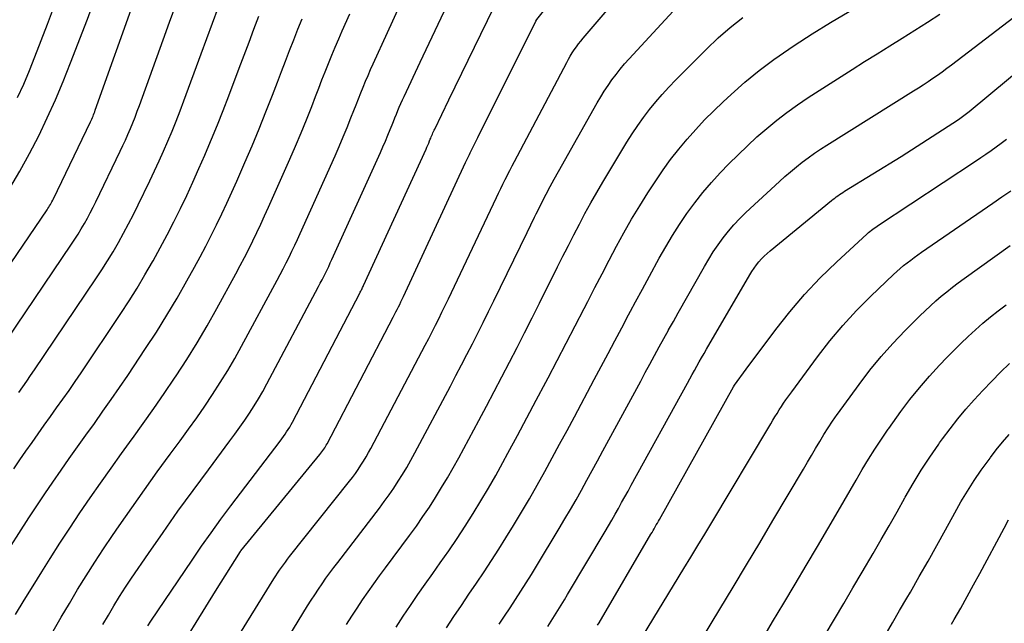
# Model space of a CAD drawing. Units: inches. Extents: x 2620211 to 2622626, y 1493822 to 1496402.
# Drawn here: x 2622056 to 2622106, y 1493900 to 1493931 of the extents above; entities that cross this region are included whole.
import ezdxf

# ---------------------------------------------------------------- set-up
doc = ezdxf.new("R2010")
doc.units = ezdxf.units.IN
doc.header["$MEASUREMENT"] = 0
doc.layers.add('Tile_2735_13_NW_contour_2ft', color=121, linetype='Continuous')

msp = doc.modelspace()

# ---------------------------------------------------------------- linework, layer by layer
at = {"layer": 'Tile_2735_13_NW_contour_2ft'}
for points in [[(2622079.432, 1493924.63, 8564), (2622082.376, 1493930.539, 8564), (2622082.432, 1493930.632, 8564), (2622086.16, 1493935.3, 8564), (2622087.613, 1493937.046, 8564), (2622087.698, 1493937.122, 8564), (2622088.2, 1493937.38, 8564), (2622098.11, 1493941.765, 8564), (2622098.442, 1493941.911, 8564), (2622098.775, 1493942.056, 8564), (2622099.109, 1493942.201, 8564), (2622099.443, 1493942.344, 8564), (2622099.778, 1493942.484, 8564), (2622100.115, 1493942.621, 8564), (2622100.453, 1493942.754, 8564), (2622100.793, 1493942.883, 8564), (2622101.818, 1493943.266, 8564), (2622102.67, 1493943.587, 8564), (2622103.521, 1493943.912, 8564), (2622104.369, 1493944.243, 8564), (2622105.216, 1493944.577, 8564), (2622105.82, 1493944.818, 8564)], [(2622055.655, 1493922.058, 8544), (2622056.171, 1493922.927, 8544), (2622056.657, 1493923.814, 8544), (2622057.123, 1493924.712, 8544), (2622057.56, 1493925.625, 8544), (2622057.98, 1493926.545, 8544), (2622058.372, 1493927.477, 8544), (2622058.747, 1493928.418, 8544), (2622059.597, 1493930.646, 8544), (2622059.877, 1493931.388, 8544), (2622060.153, 1493932.13, 8544), (2622060.423, 1493932.875, 8544), (2622060.69, 1493933.622, 8544), (2622060.94, 1493934.331, 8544), (2622061.078, 1493934.725, 8544), (2622061.212, 1493935.119, 8544), (2622061.23, 1493935.173, 8544)], [(2622056.051, 1493926.657, 8542), (2622056.361, 1493927.339, 8542), (2622056.652, 1493928.03, 8542), (2622056.93, 1493928.726, 8542), (2622057.564, 1493930.385, 8542), (2622057.769, 1493930.932, 8542), (2622057.971, 1493931.479, 8542), (2622058.168, 1493932.028, 8542), (2622058.362, 1493932.579, 8542), (2622058.551, 1493933.13, 8542), (2622058.737, 1493933.684, 8542), (2622058.919, 1493934.238, 8542), (2622059.098, 1493934.793, 8542), (2622059.288, 1493935.394, 8542), (2622059.361, 1493935.608, 8542)], [(2622080.918, 1493922.685, 8566), (2622080.94, 1493922.729, 8566), (2622081.056, 1493922.958, 8566), (2622081.173, 1493923.186, 8566), (2622081.291, 1493923.413, 8566), (2622083.95, 1493928.443, 8566), (2622084.039, 1493928.607, 8566), (2622084.133, 1493928.769, 8566), (2622084.232, 1493928.927, 8566), (2622084.335, 1493929.083, 8566), (2622084.443, 1493929.236, 8566), (2622084.554, 1493929.386, 8566), (2622084.669, 1493929.533, 8566), (2622084.788, 1493929.677, 8566), (2622088.829, 1493934.418, 8566)], [(2622089.119, 1493914.838, 8576), (2622089.13, 1493914.856, 8576), (2622089.37, 1493915.289, 8576), (2622089.613, 1493915.72, 8576), (2622090.947, 1493918.083, 8576), (2622091.168, 1493918.456, 8576), (2622091.398, 1493918.823, 8576), (2622091.643, 1493919.181, 8576), (2622091.897, 1493919.533, 8576), (2622092.168, 1493919.872, 8576), (2622092.45, 1493920.2, 8576), (2622092.748, 1493920.513, 8576), (2622093.058, 1493920.816, 8576), (2622094.757, 1493922.39, 8576), (2622095.041, 1493922.646, 8576), (2622095.328, 1493922.896, 8576), (2622095.622, 1493923.139, 8576), (2622095.921, 1493923.377, 8576), (2622096.226, 1493923.606, 8576), (2622096.535, 1493923.829, 8576), (2622096.851, 1493924.042, 8576), (2622097.172, 1493924.249, 8576), (2622101.575, 1493927, 8576), (2622101.822, 1493927.157, 8576), (2622102.069, 1493927.315, 8576), (2622102.313, 1493927.477, 8576), (2622102.556, 1493927.639, 8576), (2622102.797, 1493927.806, 8576), (2622103.036, 1493927.975, 8576), (2622103.272, 1493928.148, 8576), (2622103.505, 1493928.325, 8576), (2622108.975, 1493932.531, 8576)], [(2622054.17, 1493915.99, 8546), (2622057.548, 1493920.952, 8546), (2622057.593, 1493921.02, 8546), (2622057.637, 1493921.088, 8546), (2622057.68, 1493921.158, 8546), (2622057.721, 1493921.228, 8546), (2622057.76, 1493921.299, 8546), (2622057.798, 1493921.371, 8546), (2622057.835, 1493921.444, 8546), (2622057.872, 1493921.517, 8546), (2622059.753, 1493925.424, 8546), (2622059.788, 1493925.496, 8546), (2622059.821, 1493925.569, 8546), (2622059.852, 1493925.642, 8546), (2622059.883, 1493925.715, 8546), (2622059.913, 1493925.79, 8546), (2622059.941, 1493925.864, 8546), (2622059.969, 1493925.938, 8546), (2622059.996, 1493926.013, 8546), (2622062.072, 1493931.869, 8546)], [(2622074.842, 1493929.967, 8558), (2622075.825, 1493932.128, 8558)], [(2622076.507, 1493928.457, 8560), (2622078.029, 1493931.687, 8560)], [(2622082.4, 1493920.746, 8568), (2622082.516, 1493920.978, 8568), (2622082.711, 1493921.367, 8568), (2622082.909, 1493921.753, 8568), (2622083.11, 1493922.137, 8568), (2622083.317, 1493922.518, 8568), (2622083.527, 1493922.898, 8568), (2622085.503, 1493926.401, 8568), (2622085.678, 1493926.699, 8568), (2622085.859, 1493926.993, 8568), (2622086.051, 1493927.28, 8568), (2622086.25, 1493927.562, 8568), (2622086.458, 1493927.838, 8568), (2622086.672, 1493928.109, 8568), (2622086.896, 1493928.372, 8568), (2622087.125, 1493928.63, 8568), (2622089.97, 1493931.728, 8568)], [(2622054.557, 1493912.964, 8548), (2622058.786, 1493919.206, 8548), (2622058.958, 1493919.466, 8548), (2622059.126, 1493919.728, 8548), (2622059.287, 1493919.994, 8548), (2622059.445, 1493920.263, 8548), (2622059.596, 1493920.535, 8548), (2622059.744, 1493920.809, 8548), (2622059.886, 1493921.086, 8548), (2622060.024, 1493921.365, 8548), (2622061.264, 1493923.933, 8548), (2622061.399, 1493924.218, 8548), (2622061.531, 1493924.504, 8548), (2622061.658, 1493924.793, 8548), (2622061.783, 1493925.083, 8548), (2622061.903, 1493925.374, 8548), (2622062.02, 1493925.667, 8548), (2622062.133, 1493925.962, 8548), (2622062.243, 1493926.258, 8548), (2622063.447, 1493929.588, 8548), (2622063.775, 1493930.496, 8548), (2622064.104, 1493931.404, 8548)], [(2622056.112, 1493911.669, 8550), (2622056.317, 1493911.959, 8550), (2622056.517, 1493912.246, 8550), (2622056.715, 1493912.534, 8550), (2622056.911, 1493912.823, 8550), (2622060.034, 1493917.45, 8550), (2622060.331, 1493917.903, 8550), (2622060.622, 1493918.36, 8550), (2622060.902, 1493918.825, 8550), (2622061.174, 1493919.293, 8550), (2622061.437, 1493919.768, 8550), (2622061.693, 1493920.246, 8550), (2622061.94, 1493920.728, 8550), (2622062.181, 1493921.214, 8550), (2622062.774, 1493922.439, 8550), (2622063.011, 1493922.938, 8550), (2622063.244, 1493923.439, 8550), (2622063.469, 1493923.943, 8550), (2622063.689, 1493924.449, 8550), (2622063.903, 1493924.958, 8550), (2622064.111, 1493925.47, 8550), (2622064.31, 1493925.984, 8550), (2622064.505, 1493926.501, 8550), (2622065.379, 1493928.876, 8550), (2622065.668, 1493929.659, 8550), (2622065.958, 1493930.442, 8550), (2622066.249, 1493931.225, 8550)], [(2622077.966, 1493926.549, 8562), (2622080.245, 1493931.242, 8562)], [(2622055.21, 1493903.109, 8554), (2622056.629, 1493905.303, 8554), (2622057.028, 1493905.915, 8554), (2622057.433, 1493906.523, 8554), (2622057.843, 1493907.126, 8554), (2622058.258, 1493907.728, 8554), (2622058.678, 1493908.325, 8554), (2622059.1, 1493908.922, 8554), (2622059.524, 1493909.516, 8554), (2622059.951, 1493910.108, 8554), (2622060.389, 1493910.72, 8554), (2622060.813, 1493911.323, 8554), (2622061.231, 1493911.931, 8554), (2622061.644, 1493912.542, 8554), (2622062.557, 1493913.907, 8554), (2622063.105, 1493914.75, 8554), (2622063.639, 1493915.603, 8554), (2622064.152, 1493916.468, 8554), (2622064.651, 1493917.342, 8554), (2622065.036, 1493918.036, 8554), (2622065.327, 1493918.571, 8554), (2622065.613, 1493919.11, 8554), (2622065.89, 1493919.653, 8554), (2622066.161, 1493920.199, 8554), (2622066.424, 1493920.749, 8554), (2622066.683, 1493921.301, 8554), (2622066.935, 1493921.855, 8554), (2622067.183, 1493922.413, 8554), (2622067.602, 1493923.368, 8554), (2622067.967, 1493924.217, 8554), (2622068.324, 1493925.071, 8554), (2622068.668, 1493925.929, 8554), (2622069.003, 1493926.79, 8554), (2622069.251, 1493927.44, 8554), (2622069.457, 1493927.979, 8554), (2622069.665, 1493928.518, 8554), (2622069.874, 1493929.057, 8554), (2622070.084, 1493929.595, 8554), (2622070.296, 1493930.131, 8554), (2622070.511, 1493930.667, 8554)], [(2622055.867, 1493907.803, 8552), (2622056.17, 1493908.249, 8552), (2622056.476, 1493908.692, 8552), (2622056.784, 1493909.133, 8552), (2622057.094, 1493909.573, 8552), (2622057.405, 1493910.013, 8552), (2622057.717, 1493910.451, 8552), (2622058.03, 1493910.889, 8552), (2622058.351, 1493911.34, 8552), (2622058.663, 1493911.785, 8552), (2622058.97, 1493912.232, 8552), (2622059.275, 1493912.682, 8552), (2622061.29, 1493915.684, 8552), (2622061.714, 1493916.331, 8552), (2622062.127, 1493916.985, 8552), (2622062.524, 1493917.649, 8552), (2622062.91, 1493918.32, 8552), (2622062.935, 1493918.364, 8552), (2622063.295, 1493919.02, 8552), (2622063.647, 1493919.681, 8552), (2622063.988, 1493920.347, 8552), (2622064.321, 1493921.018, 8552), (2622064.643, 1493921.693, 8552), (2622064.96, 1493922.371, 8552), (2622065.268, 1493923.054, 8552), (2622065.57, 1493923.739, 8552), (2622065.602, 1493923.814, 8552), (2622065.91, 1493924.541, 8552), (2622066.211, 1493925.271, 8552), (2622066.501, 1493926.005, 8552), (2622066.783, 1493926.743, 8552), (2622067.313, 1493928.16, 8552), (2622067.562, 1493928.82, 8552), (2622067.811, 1493929.48, 8552), (2622068.062, 1493930.14, 8552), (2622068.315, 1493930.799, 8552)], [(2622055.937, 1493900.397, 8556), (2622056.385, 1493901.122, 8556), (2622056.835, 1493901.846, 8556), (2622057.287, 1493902.568, 8556), (2622057.705, 1493903.236, 8556), (2622058.2, 1493904.014, 8556), (2622058.703, 1493904.789, 8556), (2622059.216, 1493905.556, 8556), (2622059.736, 1493906.318, 8556), (2622060.265, 1493907.075, 8556), (2622060.797, 1493907.829, 8556), (2622061.335, 1493908.579, 8556), (2622061.877, 1493909.326, 8556), (2622061.889, 1493909.342, 8556), (2622062.434, 1493910.099, 8556), (2622062.973, 1493910.86, 8556), (2622063.502, 1493911.628, 8556), (2622064.024, 1493912.401, 8556), (2622064.1, 1493912.515, 8556), (2622064.643, 1493913.354, 8556), (2622065.172, 1493914.204, 8556), (2622065.678, 1493915.066, 8556), (2622066.17, 1493915.937, 8556), (2622067.138, 1493917.708, 8556), (2622067.361, 1493918.123, 8556), (2622067.58, 1493918.539, 8556), (2622067.793, 1493918.958, 8556), (2622068.002, 1493919.38, 8556), (2622068.206, 1493919.804, 8556), (2622068.407, 1493920.229, 8556), (2622068.603, 1493920.657, 8556), (2622068.797, 1493921.086, 8556), (2622069.885, 1493923.537, 8556), (2622070.174, 1493924.2, 8556), (2622070.456, 1493924.866, 8556), (2622070.728, 1493925.536, 8556), (2622070.994, 1493926.208, 8556), (2622071.19, 1493926.719, 8556), (2622071.353, 1493927.138, 8556), (2622071.517, 1493927.557, 8556), (2622071.683, 1493927.975, 8556), (2622071.849, 1493928.393, 8556), (2622072.018, 1493928.81, 8556), (2622072.19, 1493929.226, 8556), (2622072.366, 1493929.64, 8556), (2622072.544, 1493930.052, 8556), (2622072.924, 1493930.921, 8556)], [(2622083.873, 1493918.818, 8570), (2622084.039, 1493919.145, 8570), (2622084.317, 1493919.69, 8570), (2622084.596, 1493920.234, 8570), (2622084.881, 1493920.775, 8570), (2622085.174, 1493921.311, 8570), (2622085.477, 1493921.842, 8570), (2622085.787, 1493922.369, 8570), (2622087.012, 1493924.4, 8570), (2622087.28, 1493924.826, 8570), (2622087.558, 1493925.245, 8570), (2622087.853, 1493925.652, 8570), (2622088.159, 1493926.052, 8570), (2622088.478, 1493926.441, 8570), (2622088.806, 1493926.822, 8570), (2622089.146, 1493927.192, 8570), (2622089.495, 1493927.556, 8570), (2622091.05, 1493929.124, 8570), (2622091.643, 1493929.689, 8570), (2622092.257, 1493930.229, 8570), (2622092.9, 1493930.733, 8570)], [(2622085.332, 1493916.909, 8572), (2622085.383, 1493917.007, 8572), (2622085.747, 1493917.707, 8572), (2622086.113, 1493918.405, 8572), (2622086.482, 1493919.103, 8572), (2622086.86, 1493919.795, 8572), (2622087.251, 1493920.48, 8572), (2622087.659, 1493921.154, 8572), (2622088.078, 1493921.822, 8572), (2622088.476, 1493922.437, 8572), (2622088.847, 1493922.984, 8572), (2622089.233, 1493923.52, 8572), (2622089.642, 1493924.04, 8572), (2622090.066, 1493924.547, 8572), (2622090.508, 1493925.04, 8572), (2622090.961, 1493925.522, 8572), (2622091.428, 1493925.99, 8572), (2622091.906, 1493926.448, 8572), (2622092.306, 1493926.821, 8572), (2622093.006, 1493927.439, 8572), (2622093.725, 1493928.033, 8572), (2622094.473, 1493928.59, 8572), (2622095.24, 1493929.123, 8572), (2622095.508, 1493929.299, 8572), (2622096.429, 1493929.893, 8572), (2622097.357, 1493930.474, 8572), (2622098.297, 1493931.037, 8572)], [(2622087.192, 1493915.802, 8574), (2622087.446, 1493916.275, 8574), (2622087.799, 1493916.929, 8574), (2622088.153, 1493917.581, 8574), (2622088.651, 1493918.494, 8574), (2622088.982, 1493919.076, 8574), (2622089.325, 1493919.65, 8574), (2622089.686, 1493920.213, 8574), (2622090.061, 1493920.769, 8574), (2622090.456, 1493921.308, 8574), (2622090.868, 1493921.834, 8574), (2622091.304, 1493922.34, 8574), (2622091.757, 1493922.833, 8574), (2622092.194, 1493923.289, 8574), (2622092.658, 1493923.757, 8574), (2622093.13, 1493924.215, 8574), (2622093.617, 1493924.659, 8574), (2622094.112, 1493925.093, 8574), (2622094.622, 1493925.509, 8574), (2622095.142, 1493925.911, 8574), (2622095.679, 1493926.291, 8574), (2622096.226, 1493926.658, 8574), (2622098.456, 1493928.084, 8574), (2622099.09, 1493928.489, 8574), (2622099.726, 1493928.891, 8574), (2622100.363, 1493929.29, 8574), (2622101.002, 1493929.687, 8574), (2622101.64, 1493930.085, 8574), (2622102.276, 1493930.486, 8574), (2622102.909, 1493930.892, 8574)], [(2622091.054, 1493913.871, 8578), (2622093.261, 1493917.658, 8578), (2622093.366, 1493917.829, 8578), (2622093.477, 1493917.996, 8578), (2622093.595, 1493918.157, 8578), (2622093.719, 1493918.315, 8578), (2622093.851, 1493918.465, 8578), (2622093.989, 1493918.61, 8578), (2622094.135, 1493918.747, 8578), (2622094.286, 1493918.878, 8578), (2622097.406, 1493921.427, 8578), (2622097.486, 1493921.491, 8578), (2622097.567, 1493921.554, 8578), (2622097.649, 1493921.615, 8578), (2622097.732, 1493921.675, 8578), (2622097.816, 1493921.733, 8578), (2622097.901, 1493921.79, 8578), (2622097.987, 1493921.845, 8578), (2622098.074, 1493921.9, 8578), (2622100.95, 1493923.67, 8578), (2622103.856, 1493925.548, 8578), (2622103.928, 1493925.595, 8578), (2622103.998, 1493925.643, 8578), (2622104.068, 1493925.693, 8578), (2622104.137, 1493925.743, 8578), (2622104.205, 1493925.795, 8578), (2622104.273, 1493925.848, 8578), (2622104.34, 1493925.901, 8578), (2622104.406, 1493925.955, 8578), (2622110.503, 1493931.011, 8578)], [(2622057.852, 1493899.549, 8558), (2622058.265, 1493900.256, 8558), (2622058.683, 1493900.961, 8558), (2622059.103, 1493901.664, 8558), (2622059.533, 1493902.361, 8558), (2622059.971, 1493903.053, 8558), (2622060.42, 1493903.738, 8558), (2622060.878, 1493904.417, 8558), (2622061.215, 1493904.906, 8558), (2622061.852, 1493905.823, 8558), (2622062.496, 1493906.735, 8558), (2622063.148, 1493907.641, 8558), (2622063.807, 1493908.542, 8558), (2622064.312, 1493909.225, 8558), (2622064.734, 1493909.805, 8558), (2622065.151, 1493910.389, 8558), (2622065.558, 1493910.98, 8558), (2622065.96, 1493911.575, 8558), (2622066.349, 1493912.178, 8558), (2622066.726, 1493912.788, 8558), (2622067.087, 1493913.408, 8558), (2622067.436, 1493914.035, 8558), (2622069.24, 1493917.381, 8558), (2622069.396, 1493917.674, 8558), (2622069.549, 1493917.968, 8558), (2622069.699, 1493918.263, 8558), (2622069.846, 1493918.56, 8558), (2622069.99, 1493918.858, 8558), (2622070.132, 1493919.157, 8558), (2622070.271, 1493919.458, 8558), (2622070.408, 1493919.76, 8558), (2622072.179, 1493923.705, 8558), (2622072.389, 1493924.182, 8558), (2622072.594, 1493924.661, 8558), (2622072.792, 1493925.143, 8558), (2622072.986, 1493925.626, 8558), (2622073.13, 1493925.996, 8558), (2622073.249, 1493926.296, 8558), (2622073.368, 1493926.596, 8558), (2622073.489, 1493926.896, 8558), (2622073.61, 1493927.195, 8558), (2622073.734, 1493927.494, 8558), (2622073.86, 1493927.791, 8558), (2622073.99, 1493928.087, 8558), (2622074.121, 1493928.382, 8558), (2622074.842, 1493929.967, 8558)], [(2622060.39, 1493899.887, 8560), (2622060.665, 1493900.368, 8560), (2622060.948, 1493900.844, 8560), (2622061.237, 1493901.316, 8560), (2622061.538, 1493901.781, 8560), (2622061.844, 1493902.243, 8560), (2622062.696, 1493903.492, 8560), (2622063.441, 1493904.57, 8560), (2622064.195, 1493905.64, 8560), (2622064.964, 1493906.701, 8560), (2622065.743, 1493907.754, 8560), (2622066.836, 1493909.214, 8560), (2622067.093, 1493909.563, 8560), (2622067.346, 1493909.914, 8560), (2622067.592, 1493910.27, 8560), (2622067.834, 1493910.628, 8560), (2622068.068, 1493910.992, 8560), (2622068.295, 1493911.36, 8560), (2622068.51, 1493911.735, 8560), (2622068.719, 1493912.114, 8560), (2622071.342, 1493917.056, 8560), (2622071.431, 1493917.226, 8560), (2622071.519, 1493917.396, 8560), (2622071.605, 1493917.567, 8560), (2622071.69, 1493917.739, 8560), (2622071.774, 1493917.912, 8560), (2622071.857, 1493918.085, 8560), (2622071.938, 1493918.259, 8560), (2622072.018, 1493918.434, 8560), (2622074.487, 1493923.872, 8560), (2622074.616, 1493924.162, 8560), (2622074.743, 1493924.454, 8560), (2622074.866, 1493924.748, 8560), (2622074.985, 1493925.043, 8560), (2622075.075, 1493925.269, 8560), (2622075.148, 1493925.452, 8560), (2622075.222, 1493925.634, 8560), (2622075.296, 1493925.816, 8560), (2622075.371, 1493925.998, 8560), (2622075.447, 1493926.18, 8560), (2622075.525, 1493926.36, 8560), (2622075.606, 1493926.54, 8560), (2622075.688, 1493926.719, 8560), (2622076.507, 1493928.457, 8560)], [(2622062.663, 1493899.813, 8562), (2622062.821, 1493900.054, 8562), (2622064.916, 1493903.162, 8562), (2622065.396, 1493903.861, 8562), (2622065.883, 1493904.554, 8562), (2622066.383, 1493905.239, 8562), (2622066.89, 1493905.918, 8562), (2622069.384, 1493909.199, 8562), (2622069.471, 1493909.316, 8562), (2622069.557, 1493909.434, 8562), (2622069.64, 1493909.554, 8562), (2622069.722, 1493909.674, 8562), (2622069.8, 1493909.797, 8562), (2622069.876, 1493909.921, 8562), (2622069.948, 1493910.048, 8562), (2622070.017, 1493910.176, 8562), (2622073.441, 1493916.731, 8562), (2622073.465, 1493916.778, 8562), (2622073.489, 1493916.825, 8562), (2622073.513, 1493916.872, 8562), (2622073.536, 1493916.918, 8562), (2622073.559, 1493916.966, 8562), (2622073.582, 1493917.013, 8562), (2622073.604, 1493917.061, 8562), (2622073.626, 1493917.108, 8562), (2622076.804, 1493924.037, 8562), (2622076.851, 1493924.142, 8562), (2622076.898, 1493924.247, 8562), (2622076.943, 1493924.353, 8562), (2622076.987, 1493924.46, 8562), (2622077.02, 1493924.542, 8562), (2622077.046, 1493924.607, 8562), (2622077.073, 1493924.673, 8562), (2622077.1, 1493924.739, 8562), (2622077.127, 1493924.805, 8562), (2622077.155, 1493924.87, 8562), (2622077.184, 1493924.935, 8562), (2622077.213, 1493924.999, 8562), (2622077.244, 1493925.063, 8562), (2622077.966, 1493926.549, 8562)], [(2622063.781, 1493897.819, 8564), (2622066.11, 1493901.58, 8564), (2622067.374, 1493903.601, 8564), (2622067.39, 1493903.625, 8564), (2622071.415, 1493908.525, 8564), (2622071.466, 1493908.589, 8564), (2622071.516, 1493908.655, 8564), (2622071.564, 1493908.722, 8564), (2622071.61, 1493908.79, 8564), (2622071.654, 1493908.86, 8564), (2622071.697, 1493908.93, 8564), (2622071.738, 1493909.002, 8564), (2622071.777, 1493909.074, 8564), (2622075.14, 1493915.511, 8564), (2622075.206, 1493915.639, 8564), (2622075.272, 1493915.768, 8564), (2622075.338, 1493915.897, 8564), (2622075.403, 1493916.026, 8564), (2622075.466, 1493916.155, 8564), (2622075.53, 1493916.285, 8564), (2622075.592, 1493916.416, 8564), (2622075.653, 1493916.547, 8564), (2622078.808, 1493923.354, 8564), (2622078.841, 1493923.425, 8564), (2622078.874, 1493923.495, 8564), (2622078.907, 1493923.565, 8564), (2622078.94, 1493923.636, 8564), (2622078.974, 1493923.706, 8564), (2622079.008, 1493923.776, 8564), (2622079.042, 1493923.845, 8564), (2622079.076, 1493923.915, 8564), (2622079.432, 1493924.63, 8564)], [(2622093.078, 1493912.859, 8580), (2622094.575, 1493914.875, 8580), (2622095.288, 1493915.782, 8580), (2622096.035, 1493916.66, 8580), (2622096.829, 1493917.494, 8580), (2622097.656, 1493918.3, 8580), (2622099.225, 1493919.745, 8580), (2622099.293, 1493919.805, 8580), (2622099.362, 1493919.863, 8580), (2622099.432, 1493919.918, 8580), (2622099.505, 1493919.971, 8580), (2622099.579, 1493920.023, 8580), (2622099.653, 1493920.074, 8580), (2622099.727, 1493920.124, 8580), (2622099.802, 1493920.175, 8580), (2622104.721, 1493923.431, 8580), (2622104.988, 1493923.61, 8580), (2622105.253, 1493923.791, 8580), (2622105.515, 1493923.976, 8580), (2622105.776, 1493924.163, 8580), (2622106.034, 1493924.353, 8580), (2622106.291, 1493924.546, 8580)], [(2622066.19, 1493897.55, 8566), (2622069.076, 1493902.211, 8566), (2622069.168, 1493902.357, 8566), (2622069.262, 1493902.501, 8566), (2622069.358, 1493902.644, 8566), (2622069.456, 1493902.786, 8566), (2622069.557, 1493902.925, 8566), (2622069.66, 1493903.064, 8566), (2622069.764, 1493903.201, 8566), (2622069.87, 1493903.337, 8566), (2622072.915, 1493907.167, 8566), (2622073.068, 1493907.365, 8566), (2622073.217, 1493907.565, 8566), (2622073.36, 1493907.77, 8566), (2622073.499, 1493907.978, 8566), (2622073.633, 1493908.189, 8566), (2622073.762, 1493908.402, 8566), (2622073.886, 1493908.62, 8566), (2622074.005, 1493908.839, 8566), (2622076.594, 1493913.752, 8566), (2622076.768, 1493914.086, 8566), (2622076.941, 1493914.419, 8566), (2622077.112, 1493914.754, 8566), (2622077.281, 1493915.09, 8566), (2622077.449, 1493915.427, 8566), (2622077.614, 1493915.764, 8566), (2622077.778, 1493916.103, 8566), (2622077.941, 1493916.442, 8566), (2622080.381, 1493921.577, 8566), (2622080.492, 1493921.808, 8566), (2622080.603, 1493922.039, 8566), (2622080.714, 1493922.269, 8566), (2622080.827, 1493922.5, 8566), (2622080.918, 1493922.685, 8566)], [(2622095.39, 1493911.703, 8582), (2622096.696, 1493913.482, 8582), (2622097.324, 1493914.294, 8582), (2622097.98, 1493915.082, 8582), (2622098.675, 1493915.835, 8582), (2622099.398, 1493916.564, 8582), (2622100.552, 1493917.671, 8582), (2622100.72, 1493917.827, 8582), (2622100.891, 1493917.979, 8582), (2622101.067, 1493918.125, 8582), (2622101.246, 1493918.268, 8582), (2622101.429, 1493918.407, 8582), (2622101.613, 1493918.543, 8582), (2622101.799, 1493918.676, 8582), (2622101.987, 1493918.808, 8582), (2622105.599, 1493921.292, 8582), (2622106.057, 1493921.61, 8582), (2622106.513, 1493921.93, 8582)], [(2622068.696, 1493897.42, 8568), (2622070.787, 1493900.835, 8568), (2622070.965, 1493901.121, 8568), (2622071.146, 1493901.404, 8568), (2622071.333, 1493901.683, 8568), (2622071.524, 1493901.96, 8568), (2622071.718, 1493902.235, 8568), (2622071.915, 1493902.507, 8568), (2622072.116, 1493902.777, 8568), (2622072.319, 1493903.045, 8568), (2622074.432, 1493905.798, 8568), (2622074.682, 1493906.132, 8568), (2622074.926, 1493906.471, 8568), (2622075.161, 1493906.815, 8568), (2622075.391, 1493907.163, 8568), (2622075.612, 1493907.517, 8568), (2622075.827, 1493907.874, 8568), (2622076.034, 1493908.237, 8568), (2622076.234, 1493908.603, 8568), (2622078.039, 1493912, 8568), (2622078.323, 1493912.538, 8568), (2622078.605, 1493913.076, 8568), (2622078.884, 1493913.615, 8568), (2622079.161, 1493914.156, 8568), (2622079.435, 1493914.698, 8568), (2622079.707, 1493915.241, 8568), (2622079.977, 1493915.786, 8568), (2622080.244, 1493916.331, 8568), (2622081.941, 1493919.811, 8568), (2622082.131, 1493920.201, 8568), (2622082.323, 1493920.59, 8568), (2622082.4, 1493920.746, 8568)], [(2622072.766, 1493899.884, 8570), (2622073.033, 1493900.305, 8570), (2622073.306, 1493900.722, 8570), (2622073.583, 1493901.137, 8570), (2622073.866, 1493901.547, 8570), (2622074.153, 1493901.955, 8570), (2622074.445, 1493902.359, 8570), (2622074.739, 1493902.761, 8570), (2622075.968, 1493904.416, 8570), (2622076.312, 1493904.889, 8570), (2622076.647, 1493905.368, 8570), (2622076.972, 1493905.854, 8570), (2622077.29, 1493906.345, 8570), (2622077.596, 1493906.842, 8570), (2622077.896, 1493907.344, 8570), (2622078.185, 1493907.853, 8570), (2622078.467, 1493908.365, 8570), (2622079.48, 1493910.249, 8570), (2622079.876, 1493910.989, 8570), (2622080.269, 1493911.731, 8570), (2622080.659, 1493912.475, 8570), (2622081.045, 1493913.22, 8570), (2622081.429, 1493913.967, 8570), (2622081.81, 1493914.715, 8570), (2622082.19, 1493915.464, 8570), (2622082.567, 1493916.214, 8570), (2622083.488, 1493918.053, 8570), (2622083.763, 1493918.6, 8570), (2622083.873, 1493918.818, 8570)], [(2622097.718, 1493910.583, 8584), (2622098.814, 1493912.091, 8584), (2622099.359, 1493912.806, 8584), (2622099.926, 1493913.503, 8584), (2622100.525, 1493914.171, 8584), (2622101.146, 1493914.822, 8584), (2622101.9, 1493915.576, 8584), (2622102.163, 1493915.832, 8584), (2622102.43, 1493916.083, 8584), (2622102.705, 1493916.326, 8584), (2622102.984, 1493916.565, 8584), (2622103.269, 1493916.797, 8584), (2622103.557, 1493917.024, 8584), (2622103.849, 1493917.246, 8584), (2622104.146, 1493917.462, 8584), (2622106.486, 1493919.138, 8584)], [(2622075.279, 1493899.761, 8572), (2622075.641, 1493900.313, 8572), (2622076.011, 1493900.86, 8572), (2622076.384, 1493901.405, 8572), (2622076.763, 1493901.946, 8572), (2622077.144, 1493902.485, 8572), (2622077.525, 1493903.018, 8572), (2622077.957, 1493903.634, 8572), (2622078.382, 1493904.256, 8572), (2622078.793, 1493904.886, 8572), (2622079.197, 1493905.522, 8572), (2622079.589, 1493906.165, 8572), (2622079.973, 1493906.812, 8572), (2622080.346, 1493907.466, 8572), (2622080.71, 1493908.125, 8572), (2622080.964, 1493908.594, 8572), (2622081.448, 1493909.492, 8572), (2622081.93, 1493910.39, 8572), (2622082.408, 1493911.291, 8572), (2622082.883, 1493912.193, 8572), (2622083.007, 1493912.429, 8572), (2622083.466, 1493913.307, 8572), (2622083.924, 1493914.186, 8572), (2622084.38, 1493915.066, 8572), (2622084.835, 1493915.947, 8572), (2622085.02, 1493916.306, 8572), (2622085.332, 1493916.909, 8572)], [(2622077.841, 1493899.717, 8574), (2622078.219, 1493900.29, 8574), (2622078.599, 1493900.86, 8574), (2622078.983, 1493901.428, 8574), (2622079.37, 1493901.995, 8574), (2622079.754, 1493902.563, 8574), (2622080.132, 1493903.134, 8574), (2622080.501, 1493903.712, 8574), (2622080.864, 1493904.294, 8574), (2622081.244, 1493904.916, 8574), (2622081.654, 1493905.594, 8574), (2622082.056, 1493906.277, 8574), (2622082.448, 1493906.965, 8574), (2622082.834, 1493907.657, 8574), (2622083.213, 1493908.353, 8574), (2622083.591, 1493909.049, 8574), (2622083.967, 1493909.747, 8574), (2622084.341, 1493910.446, 8574), (2622085.352, 1493912.343, 8574), (2622085.701, 1493912.998, 8574), (2622086.05, 1493913.654, 8574), (2622086.398, 1493914.309, 8574), (2622086.746, 1493914.965, 8574), (2622087.095, 1493915.621, 8574), (2622087.192, 1493915.802, 8574)], [(2622100.315, 1493909.846, 8586), (2622100.93, 1493910.703, 8586), (2622101.394, 1493911.319, 8586), (2622101.874, 1493911.921, 8586), (2622102.379, 1493912.502, 8586), (2622102.901, 1493913.07, 8586), (2622103.271, 1493913.455, 8586), (2622103.625, 1493913.815, 8586), (2622103.984, 1493914.17, 8586), (2622104.35, 1493914.517, 8586), (2622104.721, 1493914.859, 8586), (2622105.101, 1493915.191, 8586), (2622105.486, 1493915.516, 8586), (2622105.88, 1493915.831, 8586), (2622106.281, 1493916.138, 8586)], [(2622080.523, 1493899.898, 8576), (2622080.796, 1493900.32, 8576), (2622081.072, 1493900.741, 8576), (2622081.348, 1493901.161, 8576), (2622081.624, 1493901.581, 8576), (2622081.895, 1493902.004, 8576), (2622082.161, 1493902.431, 8576), (2622082.424, 1493902.86, 8576), (2622083.572, 1493904.765, 8576), (2622083.862, 1493905.25, 8576), (2622084.147, 1493905.738, 8576), (2622084.427, 1493906.229, 8576), (2622084.704, 1493906.721, 8576), (2622084.977, 1493907.216, 8576), (2622085.249, 1493907.711, 8576), (2622085.52, 1493908.207, 8576), (2622085.79, 1493908.704, 8576), (2622087.71, 1493912.25, 8576), (2622087.946, 1493912.685, 8576), (2622088.181, 1493913.12, 8576), (2622088.417, 1493913.555, 8576), (2622088.654, 1493913.989, 8576), (2622088.891, 1493914.423, 8576), (2622089.119, 1493914.838, 8576)], [(2622082.987, 1493899.782, 8578), (2622083.158, 1493900.053, 8578), (2622083.329, 1493900.324, 8578), (2622083.499, 1493900.596, 8578), (2622083.668, 1493900.869, 8578), (2622083.835, 1493901.143, 8578), (2622084, 1493901.418, 8578), (2622085.903, 1493904.616, 8578), (2622086.074, 1493904.907, 8578), (2622086.244, 1493905.198, 8578), (2622086.411, 1493905.491, 8578), (2622086.577, 1493905.785, 8578), (2622086.741, 1493906.08, 8578), (2622086.905, 1493906.375, 8578), (2622087.068, 1493906.669, 8578), (2622087.231, 1493906.965, 8578), (2622090.083, 1493912.153, 8578), (2622090.202, 1493912.369, 8578), (2622090.322, 1493912.584, 8578), (2622090.442, 1493912.8, 8578), (2622090.563, 1493913.015, 8578), (2622090.684, 1493913.229, 8578), (2622090.806, 1493913.443, 8578), (2622090.93, 1493913.657, 8578), (2622091.054, 1493913.871, 8578)], [(2622102.9, 1493909.113, 8588), (2622103.044, 1493909.317, 8588), (2622103.427, 1493909.833, 8588), (2622103.822, 1493910.339, 8588), (2622104.236, 1493910.83, 8588), (2622104.663, 1493911.31, 8588), (2622105.103, 1493911.78, 8588), (2622105.547, 1493912.244, 8588), (2622105.998, 1493912.701, 8588), (2622106.453, 1493913.154, 8588)], [(2622085.522, 1493899.847, 8580), (2622085.594, 1493899.968, 8580), (2622088.231, 1493904.47, 8580), (2622088.286, 1493904.564, 8580), (2622088.341, 1493904.659, 8580), (2622088.395, 1493904.754, 8580), (2622088.45, 1493904.85, 8580), (2622088.503, 1493904.945, 8580), (2622088.557, 1493905.041, 8580), (2622088.61, 1493905.136, 8580), (2622088.664, 1493905.232, 8580), (2622092.43, 1493911.97, 8580), (2622092.47, 1493912.041, 8580), (2622093.078, 1493912.859, 8580)], [(2622087.567, 1493898.885, 8582), (2622089.909, 1493902.73, 8582), (2622090.263, 1493903.313, 8582), (2622090.616, 1493903.897, 8582), (2622090.968, 1493904.482, 8582), (2622091.319, 1493905.067, 8582), (2622094.219, 1493909.913, 8582), (2622094.324, 1493910.088, 8582), (2622094.429, 1493910.264, 8582), (2622094.534, 1493910.439, 8582), (2622094.639, 1493910.615, 8582), (2622094.747, 1493910.789, 8582), (2622094.857, 1493910.96, 8582), (2622094.973, 1493911.129, 8582), (2622095.092, 1493911.296, 8582), (2622095.39, 1493911.703, 8582)], [(2622090.805, 1493899.134, 8584), (2622091.736, 1493900.672, 8584), (2622092.412, 1493901.793, 8584), (2622093.087, 1493902.916, 8584), (2622093.758, 1493904.04, 8584), (2622094.428, 1493905.165, 8584), (2622095.978, 1493907.778, 8584), (2622096.186, 1493908.13, 8584), (2622096.393, 1493908.481, 8584), (2622096.6, 1493908.834, 8584), (2622096.805, 1493909.186, 8584), (2622097.016, 1493909.536, 8584), (2622097.234, 1493909.881, 8584), (2622097.462, 1493910.219, 8584), (2622097.696, 1493910.553, 8584), (2622097.718, 1493910.583, 8584)], [(2622094.034, 1493899.385, 8586), (2622094.414, 1493900.018, 8586), (2622094.987, 1493900.975, 8586), (2622095.558, 1493901.933, 8586), (2622096.126, 1493902.892, 8586), (2622096.693, 1493903.853, 8586), (2622097.743, 1493905.64, 8586), (2622098.052, 1493906.168, 8586), (2622098.36, 1493906.697, 8586), (2622098.666, 1493907.227, 8586), (2622098.971, 1493907.758, 8586), (2622099.282, 1493908.284, 8586), (2622099.604, 1493908.803, 8586), (2622099.943, 1493909.312, 8586), (2622100.292, 1493909.814, 8586), (2622100.315, 1493909.846, 8586)], [(2622105.485, 1493908.381, 8590), (2622105.772, 1493908.755, 8590), (2622106.097, 1493909.152, 8590), (2622106.431, 1493909.542, 8590)], [(2622097.09, 1493899.365, 8588), (2622097.56, 1493900.157, 8588), (2622098.029, 1493900.95, 8588), (2622098.496, 1493901.745, 8588), (2622098.961, 1493902.54, 8588), (2622099.517, 1493903.493, 8588), (2622099.926, 1493904.199, 8588), (2622100.333, 1493904.906, 8588), (2622100.736, 1493905.616, 8588), (2622101.136, 1493906.327, 8588), (2622101.15, 1493906.353, 8588), (2622101.552, 1493907.046, 8588), (2622101.969, 1493907.729, 8588), (2622102.408, 1493908.398, 8588), (2622102.861, 1493909.059, 8588), (2622102.9, 1493909.113, 8588)], [(2622100.133, 1493899.338, 8590), (2622100.502, 1493899.967, 8590), (2622100.869, 1493900.597, 8590), (2622101.235, 1493901.227, 8590), (2622101.413, 1493901.535, 8590), (2622101.864, 1493902.322, 8590), (2622102.311, 1493903.111, 8590), (2622102.752, 1493903.903, 8590), (2622103.19, 1493904.697, 8590), (2622103.666, 1493905.568, 8590), (2622103.982, 1493906.122, 8590), (2622104.309, 1493906.668, 8590), (2622104.656, 1493907.203, 8590), (2622105.014, 1493907.73, 8590), (2622105.157, 1493907.933, 8590), (2622105.46, 1493908.348, 8590), (2622105.485, 1493908.381, 8590)], [(2622103.51, 1493899.914, 8592), (2622103.641, 1493900.144, 8592), (2622103.97, 1493900.726, 8592), (2622104.297, 1493901.31, 8592), (2622104.619, 1493901.896, 8592), (2622104.938, 1493902.484, 8592), (2622106.174, 1493904.788, 8592), (2622106.405, 1493905.202, 8592)]]:
    msp.add_polyline3d(points, dxfattribs=at)

doc.saveas('drawing.dxf')
